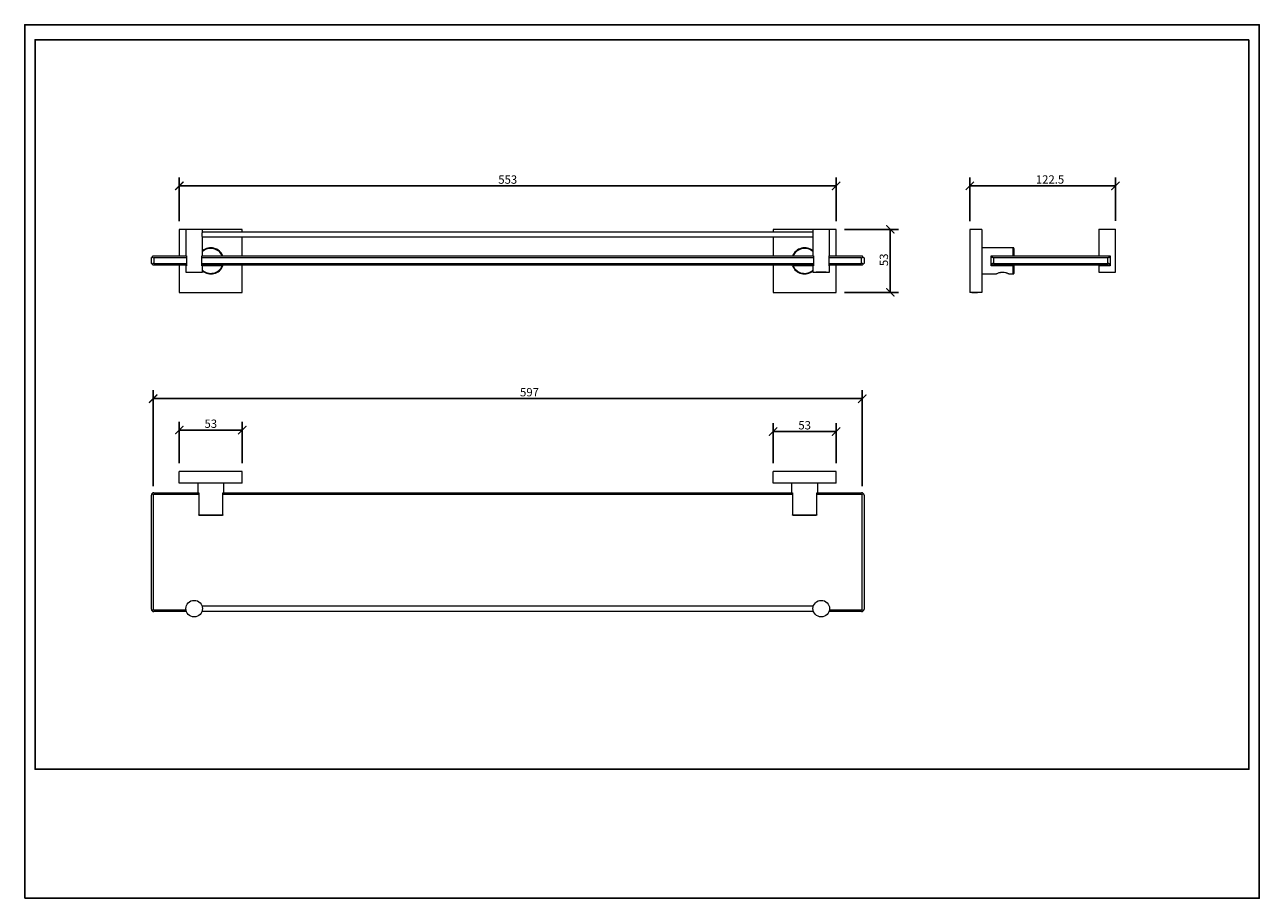
# Model space of a CAD drawing. Units: inches. Extents: x 0 to 1040, y 0 to 735.
import ezdxf

# ---------------------------------------------------------------- set-up
doc = ezdxf.new("R2010")
doc.units = ezdxf.units.IN
doc.header["$MEASUREMENT"] = 0
doc.layers.get('Defpoints').update_dxf_attribs({"color": 251})
doc.styles.add('Text_Std', font='arial.ttf')
doc.dimstyles.new('Dim_Std', dxfattribs={"dimscale": 3.5, "dimtxt": 2, "dimasz": 2, "dimexe": 2, "dimexo": 2, "dimgap": 0.5, "dimtad": 1, "dimdec": 0, "dimzin": 0, "dimdsep": 46, "dimtxsty": 'Text_Std', "dimblk": 'ARCHTICK', "dimcen": 0.09, "dimclrd": 256, "dimclre": 256, "dimclrt": 256, "dimadec": 0, "dimazin": 0, "dimtfac": 1, "dimtdec": 0, "dimtofl": 0, "dimtmove": 0, "dimatfit": 3, "dimldrblk": 'CLOSEDBLANK', "dimfxl": 1, "dimtolj": 1, "dimtzin": 0, "dimlwd": -1, "dimlwe": -1, "dimarcsym": 1})

# ---------------------------------------------------------------- blocks, each defined once
blk = doc.blocks.new('_ArchTick')
at = {"color": 0, "linetype": 'ByBlock', "const_width": 0.15}
blk.add_lwpolyline([(-0.5, -0.5), (0.5, 0.5)], dxfattribs=at)
blk = doc.blocks.new('*D29')
at = {"transparency": 16777216}
for p, q in [((108.2, 346.7), (108.2, 427.4)), ((705.2, 346.7), (705.2, 427.4)), ((705.2, 420.4), (108.2, 420.4))]:
    blk.add_line(p, q, dxfattribs=at)
at = {"layer": 'Defpoints', "color": 0, "transparency": 16777216}
for p in [(108.2, 420.4), (108.2, 339.7), (705.2, 339.7)]:
    blk.add_point(p, dxfattribs=at)
at = {"transparency": 16777216, "xscale": 7, "yscale": 7, "zscale": 7, "rotation": 180}
blk.add_blockref('_ArchTick', (108.2, 420.4), dxfattribs=at)
at = {"transparency": 16777216, "xscale": 7, "yscale": 7, "zscale": 7}
blk.add_blockref('_ArchTick', (705.2, 420.4), dxfattribs=at)
at = {"transparency": 16777216, "insert": (425, 429.3), "char_height": 7, "attachment_point": 2, "style": 'Text_Std'}
blk.add_mtext('\\A1;597', dxfattribs=at)
blk = doc.blocks.new('_ClosedBlank')
at = {"color": 0, "linetype": 'ByBlock', "lineweight": -2}
for p, q in [((-1, 0.17), (0, 0)), ((-1, 0.17), (-1, -0.17)), ((0, 0), (-1, -0.17))]:
    blk.add_line(p, q, dxfattribs=at)
blk = doc.blocks.new('*D30')
at = {"transparency": 16777216}
for p, q in [((795.8, 569.8), (795.8, 606.4)), ((918.3, 569.9), (918.3, 606.4)), ((795.8, 599.4), (918.3, 599.4))]:
    blk.add_line(p, q, dxfattribs=at)
at = {"layer": 'Defpoints', "color": 0, "transparency": 16777216}
for p in [(918.3, 599.4), (795.8, 562.8), (918.3, 562.9)]:
    blk.add_point(p, dxfattribs=at)
at = {"transparency": 16777216, "xscale": 7, "yscale": 7, "zscale": 7, "rotation": 180}
blk.add_blockref('_ArchTick', (795.8, 599.4), dxfattribs=at)
at = {"transparency": 16777216, "xscale": 7, "yscale": 7, "zscale": 7}
blk.add_blockref('_ArchTick', (918.3, 599.4), dxfattribs=at)
at = {"transparency": 16777216, "insert": (863.3, 608.3), "char_height": 7, "attachment_point": 2, "style": 'Text_Std'}
blk.add_mtext('\\A1;122.5', dxfattribs=at)
blk = doc.blocks.new('*D28')
at = {"transparency": 16777216}
for p, q in [((690.2, 562.8), (735.8, 562.8)), ((728.8, 509.8), (728.8, 562.8)), ((690.2, 509.8), (735.8, 509.8))]:
    blk.add_line(p, q, dxfattribs=at)
at = {"layer": 'Defpoints', "color": 0, "transparency": 16777216}
for p in [(683.2, 562.8), (728.8, 562.8), (683.2, 509.8)]:
    blk.add_point(p, dxfattribs=at)
at = {"transparency": 16777216, "xscale": 7, "yscale": 7, "zscale": 7}
for p, rotation in [((728.8, 562.8), 90), ((728.8, 509.8), 270)]:
    blk.add_blockref('_ArchTick', p, dxfattribs=dict(at, rotation=rotation))
at = {"transparency": 16777216, "insert": (719.9, 537.2), "char_height": 7, "attachment_point": 2, "rotation": 90, "style": 'Text_Std'}
blk.add_mtext('\\A1;53', dxfattribs=at)
blk = doc.blocks.new('*D32')
at = {"transparency": 16777216}
for p, q in [((130.2, 569.8), (130.2, 606.4)), ((683.2, 569.8), (683.2, 606.4)), ((683.2, 599.4), (130.2, 599.4))]:
    blk.add_line(p, q, dxfattribs=at)
at = {"layer": 'Defpoints', "color": 0, "transparency": 16777216}
for p in [(130.2, 599.4), (130.2, 562.8), (683.2, 562.8)]:
    blk.add_point(p, dxfattribs=at)
at = {"transparency": 16777216, "xscale": 7, "yscale": 7, "zscale": 7, "rotation": 180}
blk.add_blockref('_ArchTick', (130.2, 599.4), dxfattribs=at)
at = {"transparency": 16777216, "xscale": 7, "yscale": 7, "zscale": 7}
blk.add_blockref('_ArchTick', (683.2, 599.4), dxfattribs=at)
at = {"transparency": 16777216, "insert": (406.7, 604.7), "char_height": 7, "attachment_point": 5, "style": 'Text_Std'}
blk.add_mtext('\\A1;553', dxfattribs=at)
blk = doc.blocks.new('*D33')
at = {"transparency": 16777216}
for p, q in [((130.2, 366.2), (130.2, 401)), ((183.2, 366.2), (183.2, 401)), ((130.2, 394), (183.2, 394))]:
    blk.add_line(p, q, dxfattribs=at)
at = {"layer": 'Defpoints', "color": 0, "transparency": 16777216}
for p in [(183.2, 394), (130.2, 359.2), (183.2, 359.2)]:
    blk.add_point(p, dxfattribs=at)
at = {"transparency": 16777216, "xscale": 7, "yscale": 7, "zscale": 7, "rotation": 180}
blk.add_blockref('_ArchTick', (130.2, 394), dxfattribs=at)
at = {"transparency": 16777216, "xscale": 7, "yscale": 7, "zscale": 7}
blk.add_blockref('_ArchTick', (183.2, 394), dxfattribs=at)
at = {"transparency": 16777216, "insert": (156.7, 399.3), "char_height": 7, "attachment_point": 5, "style": 'Text_Std'}
blk.add_mtext('\\A1;53', dxfattribs=at)
blk = doc.blocks.new('*D34')
at = {"transparency": 16777216}
for p, q in [((630.2, 366.2), (630.2, 399.7)), ((683.2, 366.2), (683.2, 399.7)), ((683.2, 392.7), (630.2, 392.7))]:
    blk.add_line(p, q, dxfattribs=at)
at = {"layer": 'Defpoints', "color": 0, "transparency": 16777216}
for p in [(630.2, 392.7), (630.2, 359.2), (683.2, 359.2)]:
    blk.add_point(p, dxfattribs=at)
at = {"transparency": 16777216, "xscale": 7, "yscale": 7, "zscale": 7, "rotation": 180}
blk.add_blockref('_ArchTick', (630.2, 392.7), dxfattribs=at)
at = {"transparency": 16777216, "xscale": 7, "yscale": 7, "zscale": 7}
blk.add_blockref('_ArchTick', (683.2, 392.7), dxfattribs=at)
at = {"transparency": 16777216, "insert": (656.7, 398), "char_height": 7, "attachment_point": 5, "style": 'Text_Std'}
blk.add_mtext('\\A1;53', dxfattribs=at)

msp = doc.modelspace()

# ---------------------------------------------------------------- linework, layer by layer
at = {"color": 7, "linetype": 'Continuous', "lineweight": 15}
for p, q in [((135.68, 562.78), (130.18, 562.78)), ((130.18, 562.78), (130.18, 540.43)), ((135.68, 562.93), (135.68, 540.43)), ((135.68, 562.93), (142.68, 562.93)), ((142.68, 562.93), (149.68, 562.93)), ((149.68, 560.47), (149.68, 562.93)), ((183.18, 562.78), (149.68, 562.78)), ((183.18, 560.43), (183.18, 562.78)), ((663.68, 562.78), (630.18, 562.78)), ((630.18, 562.78), (630.18, 560.43)), ((663.68, 562.93), (663.68, 560.46)), ((663.68, 562.93), (670.68, 562.93)), ((670.68, 562.93), (677.68, 562.93)), ((677.68, 540.43), (677.68, 562.93)), ((683.18, 562.78), (677.68, 562.78)), ((683.18, 540.43), (683.18, 562.78)), ((805.83, 562.78), (795.83, 562.78)), ((795.83, 562.78), (795.83, 509.78)), ((805.83, 562.78), (805.83, 509.78)), ((904.33, 562.93), (904.33, 540.43)), ((904.33, 562.93), (918.33, 562.93)), ((918.33, 526.93), (918.33, 562.93)), ((663.68, 560.43), (149.68, 560.43)), ((149.68, 556.43), (663.68, 556.43)), ((149.68, 540.43), (149.68, 556.41)), ((183.18, 540.43), (183.18, 556.43)), ((630.18, 556.43), (630.18, 540.43)), ((663.68, 556.4), (663.68, 540.43)), ((832.33, 547.28), (805.83, 547.28)), ((832.83, 546.78), (832.83, 540.43)), ((106.68, 534.13), (106.68, 538.93)), ((107.27, 539.52), (108.18, 540.43)), ((108.18, 532.63), (107.27, 533.55)), ((108.18, 540.43), (135.75, 540.43)), ((136.14, 532.63), (108.18, 532.63)), ((136.14, 538.93), (108.68, 538.93)), ((108.68, 538.93), (108.68, 534.13)), ((108.68, 534.13), (136.14, 534.13)), ((130.18, 532.63), (130.18, 509.78)), ((135.68, 532.23), (135.68, 526.93)), ((136.14, 532.23), (135.68, 532.23)), ((135.75, 540.43), (136.14, 540.43)), ((136.14, 540.43), (136.14, 532.23)), ((149.22, 540.43), (149.61, 540.43)), ((149.22, 532.23), (149.22, 540.43)), ((664.14, 538.93), (149.22, 538.93)), ((149.22, 534.13), (664.14, 534.13)), ((664.14, 532.63), (149.22, 532.63)), ((149.68, 532.23), (149.22, 532.23)), ((149.61, 540.43), (663.75, 540.43)), ((149.68, 526.93), (149.68, 532.23)), ((166.33, 532.13), (149.68, 532.13)), ((152.48, 532.63), (151.98, 532.13)), ((161.38, 532.13), (160.88, 532.63)), ((167.06, 532.63), (166.87, 532.13)), ((183.18, 509.78), (183.18, 532.63)), ((630.18, 532.63), (630.18, 509.78)), ((646.49, 532.13), (646.31, 532.63)), ((663.68, 532.13), (647.04, 532.13)), ((652.33, 532.63), (651.83, 532.13)), ((661.53, 532.13), (661.03, 532.63)), ((663.68, 532.23), (663.68, 526.93)), ((664.14, 532.23), (663.68, 532.23)), ((663.75, 540.43), (664.14, 540.43)), ((664.14, 540.43), (664.14, 532.23)), ((677.22, 540.43), (677.61, 540.43)), ((677.22, 532.23), (677.22, 540.43)), ((704.68, 538.93), (677.22, 538.93)), ((677.22, 534.13), (704.68, 534.13)), ((705.18, 532.63), (677.22, 532.63)), ((677.68, 532.23), (677.22, 532.23)), ((677.61, 540.43), (705.18, 540.43)), ((677.68, 526.93), (677.68, 532.23)), ((683.18, 509.78), (683.18, 532.63)), ((704.68, 534.13), (704.68, 538.93)), ((706.1, 539.52), (705.18, 540.43)), ((705.18, 532.63), (706.1, 533.55)), ((706.68, 538.93), (706.68, 534.13)), ((813.83, 540.43), (815.33, 540.43)), ((813.83, 538.93), (813.83, 540.43)), ((813.83, 538.93), (814.42, 539.52)), ((813.83, 534.13), (813.83, 538.93)), ((813.83, 532.13), (813.83, 534.13)), ((832.33, 532.13), (813.83, 532.13)), ((815.33, 540.43), (814.42, 539.52)), ((814.42, 533.55), (815.33, 532.63)), ((815.33, 540.43), (912.33, 540.43)), ((912.33, 532.63), (815.33, 532.63)), ((815.83, 538.93), (815.83, 534.13)), ((911.83, 538.93), (815.83, 538.93)), ((815.83, 534.13), (911.83, 534.13)), ((818.98, 532.63), (818.48, 532.13)), ((819.13, 532.63), (818.63, 532.13)), ((828.03, 532.13), (827.53, 532.63)), ((828.18, 532.13), (827.68, 532.63)), ((832.83, 532.13), (832.83, 525.78)), ((904.33, 532.23), (904.33, 526.93)), ((913.83, 532.23), (904.33, 532.23)), ((906.98, 532.63), (906.58, 532.23)), ((907.13, 532.63), (906.73, 532.23)), ((911.83, 534.13), (911.83, 538.93)), ((913.25, 539.52), (912.33, 540.43)), ((912.33, 540.43), (913.83, 540.43)), ((912.33, 532.63), (913.25, 533.55)), ((912.33, 532.63), (913.83, 532.63)), ((912.48, 532.78), (913.83, 532.78)), ((913.83, 540.43), (913.83, 538.93)), ((913.83, 538.93), (913.83, 534.13)), ((913.83, 534.13), (913.83, 532.23)), ((135.68, 526.93), (142.68, 526.93)), ((138.18, 526.93), (138.48, 526.63)), ((142.68, 526.63), (138.48, 526.63)), ((142.68, 526.93), (149.68, 526.93)), ((146.88, 526.63), (142.68, 526.63)), ((146.88, 526.63), (147.18, 526.93)), ((663.68, 526.93), (670.68, 526.93)), ((666.33, 526.93), (666.48, 526.78)), ((670.68, 526.78), (666.48, 526.78)), ((670.68, 526.93), (677.68, 526.93)), ((674.88, 526.78), (670.68, 526.78)), ((674.88, 526.78), (675.03, 526.93)), ((805.83, 525.28), (818.13, 525.28)), ((828.54, 525.28), (832.33, 525.28)), ((904.33, 526.93), (918.33, 526.93)), ((906.83, 526.93), (907.13, 526.63)), ((915.53, 526.63), (907.13, 526.63)), ((915.53, 526.63), (915.83, 526.93)), ((130.18, 509.78), (183.18, 509.78)), ((154.35, 509.78), (154.68, 509.45)), ((156.68, 509.45), (154.68, 509.45)), ((158.68, 509.45), (156.68, 509.45)), ((158.68, 509.45), (159.01, 509.78)), ((630.18, 509.78), (683.18, 509.78)), ((654.35, 509.78), (654.68, 509.45)), ((656.68, 509.45), (654.68, 509.45)), ((658.68, 509.45), (656.68, 509.45)), ((658.68, 509.45), (659.01, 509.78)), ((805.83, 509.78), (795.83, 509.78)), ((797.5, 509.78), (797.83, 509.45)), ((801.83, 509.45), (797.83, 509.45)), ((801.83, 509.45), (802.16, 509.78)), ((130.18, 349.19), (130.18, 359.19)), ((183.18, 359.19), (130.18, 359.19)), ((183.18, 349.19), (183.18, 359.19)), ((630.18, 349.19), (630.18, 359.19)), ((683.18, 359.19), (630.18, 359.19)), ((683.18, 349.19), (683.18, 359.19)), ((183.18, 349.19), (130.18, 349.19)), ((145.68, 349.19), (145.68, 341.19)), ((167.68, 341.19), (167.68, 349.19)), ((683.18, 349.19), (630.18, 349.19)), ((645.68, 349.19), (645.68, 341.19)), ((667.68, 341.19), (667.68, 349.19)), ((106.68, 243.19), (106.68, 339.19)), ((108.18, 339.69), (107.27, 340.6)), ((146.49, 339.69), (108.18, 339.69)), ((108.18, 339.69), (108.18, 242.69)), ((108.68, 341.19), (146.01, 341.19)), ((146.01, 341.19), (146.49, 341.19)), ((146.49, 341.19), (146.49, 322.69)), ((166.87, 341.19), (167.36, 341.19)), ((166.87, 322.69), (166.87, 341.19)), ((646.49, 339.69), (166.87, 339.69)), ((167.36, 341.19), (646.01, 341.19)), ((646.01, 341.19), (646.49, 341.19)), ((646.49, 341.19), (646.49, 322.69)), ((666.87, 341.19), (667.36, 341.19)), ((666.87, 322.69), (666.87, 341.19)), ((705.18, 339.69), (666.87, 339.69)), ((667.36, 341.19), (704.68, 341.19)), ((705.18, 339.69), (706.1, 340.6)), ((705.18, 242.69), (705.18, 339.69)), ((706.68, 339.19), (706.68, 243.19)), ((146.49, 322.69), (166.87, 322.69)), ((646.49, 322.69), (666.87, 322.69)), ((166.33, 322.19), (147.04, 322.19)), ((666.33, 322.19), (647.04, 322.19)), ((107.27, 241.78), (108.18, 242.69)), ((108.18, 242.69), (135.75, 242.69)), ((136.14, 241.19), (108.68, 241.19)), ((664.14, 241.19), (149.22, 241.19)), ((663.97, 245.69), (149.39, 245.69)), ((149.39, 241.69), (663.97, 241.69)), ((704.68, 241.19), (677.22, 241.19)), ((677.61, 242.69), (705.18, 242.69)), ((706.1, 241.78), (705.18, 242.69))]:
    msp.add_line(p, q, dxfattribs=at)
at = {"color": 8, "linetype": 'Continuous', "lineweight": 15}
for p, q in [((832.33, 540.43), (832.33, 547.28)), ((832.33, 525.28), (832.33, 532.13))]:
    msp.add_line(p, q, dxfattribs=at)
at = {"color": 7, "linetype": 'Continuous', "lineweight": 15, "flags": 128}
for points in [[(106.68, 538.93), (106.72, 538.97), (106.83, 539.09), (107.02, 539.27), (107.27, 539.52)], [(107.27, 533.55), (107.02, 533.8), (106.83, 533.98), (106.72, 534.1), (106.68, 534.13)], [(706.1, 539.52), (706.35, 539.27), (706.53, 539.09), (706.64, 538.97), (706.68, 538.93)], [(706.68, 534.13), (706.64, 534.1), (706.53, 533.98), (706.35, 533.8), (706.1, 533.55)], [(814.42, 533.55), (814.17, 533.8), (813.98, 533.98), (813.87, 534.1), (813.83, 534.13)], [(913.25, 539.52), (913.49, 539.27), (913.68, 539.09), (913.79, 538.97), (913.83, 538.93)], [(913.83, 534.13), (913.79, 534.1), (913.68, 533.98), (913.49, 533.8), (913.25, 533.55)]]:
    msp.add_lwpolyline(points, dxfattribs=at)
at = {"color": 7, "linetype": 'Continuous', "lineweight": 15}
for centre in [(142.68, 243.69), (670.68, 243.69)]:
    msp.add_circle(centre, 7, dxfattribs=at)
for centre, radius, start, end in [((156.68, 536.28), 11, 22.16485, 129.5212), ((656.68, 536.28), 11, 50.4788, 157.83515), ((832.33, 546.78), 0.5, 0, 90), ((108.68, 540.93), 2, 225, 270), ((108.68, 532.13), 2, 90, 135), ((156.68, 536.28), 11, 230.4788, 337.83515), ((656.68, 536.28), 11, 202.16485, 309.5212), ((704.68, 540.93), 2, 270, 315), ((704.68, 532.13), 2, 45, 90), ((815.83, 540.93), 2, 225, 270), ((815.83, 532.13), 2, 90, 135), ((911.83, 540.93), 2, 270, 315), ((911.83, 532.13), 2, 45, 90), ((832.33, 525.78), 0.5, 270, 0), ((108.68, 339.19), 2, 135, 180), ((108.68, 339.19), 2, 90, 135), ((704.68, 339.19), 2, 45, 90), ((704.68, 339.19), 2, 0, 45), ((108.68, 243.19), 2, 180, 225), ((108.68, 243.19), 2, 225, 270), ((704.68, 243.19), 2, 270, 315), ((704.68, 243.19), 2, 315, 0)]:
    msp.add_arc(centre, radius, start, end, dxfattribs=at)
at = {"color": 8, "linetype": 'Continuous', "lineweight": 15}
for centre, start, end in [((156.68, 536.28), 23.28082, 131.81031), ((656.68, 536.28), 48.18969, 156.71918), ((156.68, 536.28), 228.18969, 336.71918), ((656.68, 536.28), 203.28082, 311.81031)]:
    msp.add_arc(centre, 10.5, start, end, dxfattribs=at)
at = {"color": 7, "linetype": 'Continuous', "lineweight": 15}
for points, knots in [([(149.68, 556.41), (149.68, 556.4), (149.69, 556.37), (149.64, 556.54), (149.54, 556.9), (149.44, 557.45), (149.37, 558.12), (149.37, 558.81), (149.44, 559.45), (149.55, 559.99), (149.64, 560.35), (149.69, 560.51), (149.68, 560.47), (149.68, 560.47)], [0, 0, 0, 0, 0.03045505, 0.13323283, 0.2372043, 0.34499858, 0.45368791, 0.55849003, 0.66077343, 0.76572148, 0.87439351, 0.98218648, 1, 1, 1, 1]), ([(663.99, 558.43), (663.98, 558.66), (663.97, 559.11), (663.87, 559.71), (663.77, 560.18), (663.69, 560.45), (663.69, 560.46), (663.69, 560.46)], [0, 0, 0, 0, 0.20850456, 0.41678538, 0.63076822, 0.84886479, 1, 1, 1, 1]), ([(663.69, 556.4), (663.69, 556.41), (663.69, 556.43), (663.78, 556.71), (663.88, 557.18), (663.97, 557.79), (663.98, 558.23), (663.99, 558.43)], [0, 0, 0, 0, 0.1721259, 0.3779274, 0.5901235, 0.8081607, 1, 1, 1, 1]), ([(166.33, 532.13), (166.39, 532.13), (166.52, 532.13), (166.7, 532.13), (166.82, 532.13), (166.86, 532.13), (166.87, 532.13), (166.87, 532.13)], [0, 0, 0, 0, 0.2407103, 0.4817899, 0.708845, 0.9176742, 1, 1, 1, 1]), ([(646.49, 532.13), (646.5, 532.13), (646.5, 532.13), (646.52, 532.13), (646.58, 532.13), (646.7, 532.13), (646.86, 532.13), (646.98, 532.13), (647.04, 532.13)], [0, 0, 0, 0, 0.0670732, 0.1651452, 0.3678073, 0.5700957, 0.7826405, 1, 1, 1, 1]), ([(832.33, 532.13), (832.35, 532.13), (832.4, 532.13), (832.49, 532.13), (832.62, 532.13), (832.74, 532.13), (832.82, 532.13), (832.83, 532.13), (832.83, 532.13)], [0, 0, 0, 0, 0.067071, 0.1651428, 0.3678058, 0.5700764, 0.7826281, 1, 1, 1, 1]), ([(820.97, 526.33), (820.46, 526.19), (819.43, 525.89), (818.47, 525.47), (818.03, 525.26), (818.11, 525.3), (818.13, 525.3)], [0, 0, 0, 0, 0.3152225, 0.6304216, 0.9390379, 1, 1, 1, 1]), ([(825.69, 526.33), (825.09, 526.41), (823.74, 526.57), (822.09, 526.5), (821.17, 526.36), (820.97, 526.33)], [0, 0, 0, 0, 0.3876373, 0.8725832, 1, 1, 1, 1]), ([(828.54, 525.3), (828.52, 525.31), (828.49, 525.33), (827.85, 525.62), (826.89, 526.01), (826.05, 526.24), (825.69, 526.33)], [0, 0, 0, 0, 0.2191484, 0.491393, 0.7822146, 1, 1, 1, 1]), ([(147.04, 322.19), (146.97, 322.2), (146.84, 322.21), (146.67, 322.3), (146.56, 322.43), (146.51, 322.56), (146.5, 322.65), (146.49, 322.69)], [0, 0, 0, 0, 0.2324553, 0.473713, 0.701262, 0.8351528, 1, 1, 1, 1]), ([(166.87, 322.69), (166.87, 322.64), (166.86, 322.55), (166.78, 322.41), (166.67, 322.29), (166.51, 322.21), (166.39, 322.19), (166.33, 322.19), (166.33, 322.19)], [0, 0, 0, 0, 0.1696809, 0.3611372, 0.5597141, 0.7717069, 0.999648, 1, 1, 1, 1]), ([(647.04, 322.19), (646.97, 322.2), (646.84, 322.21), (646.67, 322.3), (646.56, 322.43), (646.51, 322.56), (646.5, 322.65), (646.49, 322.69)], [0, 0, 0, 0, 0.23244, 0.4737103, 0.7012575, 0.8351489, 1, 1, 1, 1]), ([(666.87, 322.69), (666.87, 322.64), (666.86, 322.55), (666.78, 322.41), (666.67, 322.29), (666.51, 322.21), (666.39, 322.19), (666.33, 322.19), (666.33, 322.19)], [0, 0, 0, 0, 0.1696843, 0.3611521, 0.5597328, 0.7717047, 0.9996711, 1, 1, 1, 1])]:
    msp.add_open_spline(points, degree=3, knots=knots, dxfattribs=at)
at = {"layer": 'Defpoints'}
for points in [[(0, 0), (1039.5, 0), (1039.5, 735), (0, 735)], [(1030.75, 722.4), (8.75, 722.4), (8.75, 108.5), (1030.75, 108.5)]]:
    msp.add_lwpolyline(points, close=True, dxfattribs=at)

# ---------------------------------------------------------------- dimensions: what is measured, and where the dimension line sits
for base, p1, p2, picture, middle in [((130.18, 599.36), (683.18, 562.78), (130.18, 562.78), '*D32', (406.68, 604.69)), ((183.18, 394.01), (130.18, 359.19), (183.18, 359.19), '*D33', (156.68, 399.34)), ((630.18, 392.68), (683.18, 359.19), (630.18, 359.19), '*D34', (656.68, 398.01))]:
    dim = msp.add_linear_dim(base=base, p1=p1, p2=p2, dimstyle='Dim_Std')
    dim.commit()
    dim.dimension.update_dxf_attribs({"geometry": picture, "text_midpoint": middle})
dim = msp.add_linear_dim(base=(918.33, 599.36), p1=(795.83, 562.78), p2=(918.33, 562.93), dimstyle='Dim_Std', override={"dimdec": 1})
dim.commit()
dim.dimension.update_dxf_attribs({"geometry": '*D30', "text_midpoint": (863.28, 599.36), "dimtype": 160})
dim = msp.add_linear_dim(base=(728.85, 562.78), p1=(683.18, 509.78), p2=(683.18, 562.78), angle=90, dimstyle='Dim_Std')
dim.commit()
dim.dimension.update_dxf_attribs({"geometry": '*D28', "text_midpoint": (728.85, 537.19), "dimtype": 160})
dim = msp.add_linear_dim(base=(108.18, 420.44), p1=(705.18, 339.69), p2=(108.18, 339.69), dimstyle='Dim_Std')
dim.commit()
dim.dimension.update_dxf_attribs({"geometry": '*D29', "text_midpoint": (425, 420.44), "dimtype": 160})

doc.saveas('drawing.dxf')
